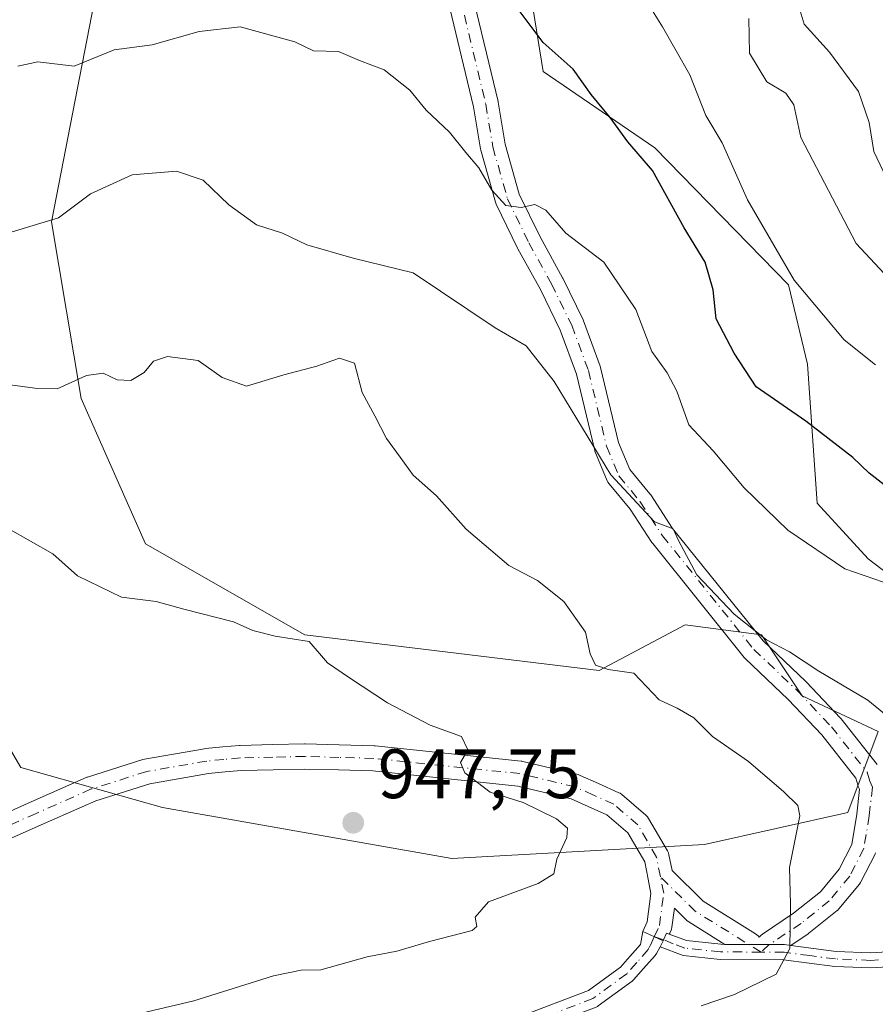
# Model space of a CAD drawing. Units: metres. Extents: x 655361 to 658829, y 4723236 to 4725626.
# Drawn here: x 658359 to 658482, y 4724860 to 4725001 of the extents above; entities that cross this region are included whole.
import ezdxf

# ---------------------------------------------------------------- set-up
doc = ezdxf.new("R2010")
doc.units = ezdxf.units.M
doc.header["$MEASUREMENT"] = 0
doc.linetypes.add('DGN Style 4', pattern=[2.6384748266838614, 1.318413404963828, -0.6592067024819142, 0.001648016756204785, -0.6592067024819142])
for name, color, linetype, lineweight in [('Arbolado forestal CxS', 92, 'Continuous', 0), ('Camino Cxs', 7, 'Continuous', 0), ('Camino eje', 30, 'DGN Style 4', 13), ('Curva de nivel maestra', 30, 'Continuous', 30), ('Curva de nivel normal', 30, 'Continuous', 0), ('Matorral CxS', 135, 'Continuous', 0), ('Pista no pavimentada Cxs', 111, 'Continuous', 0), ('Pista no pavimentada eje', 91, 'DGN Style 4', 0), ('Punto de cota en terreno', 7, 'Continuous', 0), ('Rótulo de punto de cota en terreno', 7, 'Continuous', 0)]:
    doc.layers.add(name, color=color, linetype=linetype, lineweight=lineweight)
doc.styles.add('Style-Arial', font='txt')

# ---------------------------------------------------------------- blocks, each defined once
blk = doc.blocks.new('5PATER')
at = {"layer": 'Punto de cota en terreno', "linetype": 'Continuous', "lineweight": 0}
h = blk.add_hatch(color=51, dxfattribs=at)
edge = h.paths.add_edge_path()
edge.add_ellipse((0, 0), major_axis=(-0.1095731443231308, -0.1110710700762829), ratio=0.9994222409660322, start_angle=0, end_angle=360)
blk = doc.blocks.new('*U10')
at = {"layer": 'Pista no pavimentada Cxs', "color": 111, "linetype": 'Continuous', "lineweight": 0}
for points in [[(658353.1867000004, 4724885.843699999, 952.2590000000055), (658360.9908999996, 4724889.300899999, 953.2535999999964), (658368.8857000006, 4724892.8007, 951.9434000000037), (658368.9994999999, 4724892.846700001, 951.9738999999972), (658369.0751, 4724892.872300001, 951.9915000000037), (658377.0251000002, 4724895.372300001, 951.5060999999987), (658377.2537000002, 4724895.428099999, 951.4551000000066), (658385.8497000001, 4724896.9331, 950.407800000001), (658385.9974999997, 4724896.9529, 950.3669999999984), (658388.4759999998, 4724897.1777, 949.7388000000066), (658390.8545000004, 4724897.397500001, 949.1554999999935), (658390.9775, 4724897.4047, 949.1297999999952), (658395.6232000003, 4724897.514699999, 948.482600000003), (658400.1836999999, 4724897.619700001, 947.8502000000008), (658400.2251000004, 4724897.620100001, 947.8436999999976), (658400.2747, 4724897.6195, 947.8362000000053), (658405.1750999996, 4724897.4845, 947.5427999999956), (658410.1606999999, 4724897.344500001, 949.6793999999937), (658410.2969000004, 4724897.3355, 949.7872000000062), (658431.2368999999, 4724895.1505, 947.8267999999954), (658431.3627000004, 4724895.132900001, 947.8371000000043), (658431.4694999997, 4724895.1107, 947.8448999999965), (658439.3995000003, 4724893.210700001, 946.6625000000058), (658439.5957000004, 4724893.151500001, 946.6343999999954), (658439.7166999998, 4724893.102499999, 946.6147000000057), (658442.3356999997, 4724891.928099999, 946.1993999999978), (658445.2544999998, 4724890.623500001, 945.2747999999993), (658445.4200999998, 4724890.539100001, 945.2097000000067), (658445.6863000002, 4724890.351299999, 945.085699999996), (658449.1353000002, 4724887.378699999, 943.9575999999943), (658449.3391000006, 4724887.1721, 944.0225000000064), (658449.5163000004, 4724886.919700001, 944.076199999996), (658452.2176999999, 4724882.272500001, 943.7887000000047), (658452.3515, 4724881.985900001, 943.7079999999987), (658452.4263000004, 4724881.7171, 943.6405999999989), (658452.8696999997, 4724879.4605, 943.2611000000034), (658457.3293000003, 4724875.0493, 942.829199999993), (658464.8311000002, 4724870.391899999, 941.3534000000074), (658465.0299000005, 4724870.2489, 941.3684999999969), (658465.2059000004, 4724870.078500001, 941.391499999998), (658465.3552999999, 4724869.884299999, 941.4217999999966), (658465.4864999996, 4724870.0623, 941.3935999999958), (658465.6432999996, 4724870.2181, 941.3659999999946), (658465.8221000005, 4724870.348099999, 941.3396000000067), (658470.3059, 4724873.334100001, 940.1407000000036), (658474.1516000006, 4724876.420100001, 939.4213000000019), (658476.8375000004, 4724879.656099999, 938.8181999999942), (658478.6401000004, 4724883.189900001, 938.4940999999964), (658479.3664999995, 4724887.566500001, 939.1600999999937), (658479.7583, 4724891.112500001, 941.1524999999965), (658479.5746999999, 4724891.524499999, 941.4315999999964), (658479.5273000002, 4724891.6415, 941.5080000000017), (658479.4913, 4724891.751300001, 941.577900000004), (658479.2100999998, 4724892.7119, 942.016699999993), (658474.3459000001, 4724898.912900001, 941.4517999999954), (658469.5157000005, 4724904.008099999, 939.1787000000041), (658463.3693000004, 4724909.856100001, 937.6842000000034), (658463.2193, 4724910.017899999, 937.5947000000016), (658450.0970999999, 4724926.342499999, 938.7590999999958), (658449.9929000001, 4724926.486099999, 938.7774000000064), (658446.8694000002, 4724931.269900001, 937.0478000000004), (658443.8649000004, 4724934.890699999, 936.9597999999969), (658443.6913000002, 4724935.140100001, 936.8821000000027), (658443.5871000001, 4724935.351500001, 936.795100000003), (658441.8271000005, 4724939.601500001, 935.7841000000045), (658441.7988, 4724939.674500001, 935.7903999999982), (658441.7395000001, 4724939.871900001, 935.8012000000017), (658439.1640999997, 4724950.6481, 938.0384999999952), (658436.8426999999, 4724956.951900001, 934.585699999996), (658434.0022999998, 4724962.7599, 935.4320000000008), (658430.7735000001, 4724968.6217, 936.2461000000039), (658430.7311000006, 4724968.703700001, 936.2883000000003), (658427.6710999999, 4724975.003699999, 937.6621000000014), (658427.5987000001, 4724975.174500001, 937.6662999999972), (658427.5585000003, 4724975.298900001, 937.6656999999979), (658425.4484999999, 4724982.7391, 933.1226000000024), (658425.4057, 4724982.928300001, 933.0497999999935), (658424.4145000001, 4724988.9735, 931.4216000000015), (658420.7150999998, 4725004.348099999, 930.2054000000062)], [(658424.2100999998, 4725005.211300001, 930.9842000000064), (658427.9301000005, 4724989.751300001, 933.1772000000057), (658427.9546999997, 4724989.632099999, 933.1460999999982), (658428.9398999996, 4724983.622500001, 934.1603000000032), (658430.9785000002, 4724976.433900001, 937.1809000000068), (658433.9490999999, 4724970.3181, 935.3559999999999), (658437.1766999997, 4724964.458699999, 935.7801999999939), (658437.2171, 4724964.380899999, 935.7810000000027), (658440.1171000004, 4724958.4509, 935.6674999999959), (658440.1892999997, 4724958.282099999, 935.6643999999943), (658442.5805000003, 4724951.789100001, 937.9563999999956), (658442.6409, 4724951.588500001, 937.9458000000013), (658445.2078, 4724940.847100001, 936.3711000000039), (658446.8092, 4724936.9803, 935.6254000000046), (658449.7052999996, 4724933.489499999, 936.7244000000064), (658449.8273, 4724933.324300001, 936.813500000004), (658452.9587000003, 4724928.528700001, 938.215400000001), (658465.9379000004, 4724912.3815, 936.9719000000041), (658472.0308999997, 4724906.5843, 939.1340999999958), (658472.0965, 4724906.5185, 939.1656999999979), (658477.0164999999, 4724901.328500001, 940.2859999999928), (658477.0891000006, 4724901.247099999, 940.2914000000019), (658477.1265000004, 4724901.201099999, 940.2940999999993), (658482.2565000001, 4724894.6611, 942.4376000000049)], [(658482.0614999998, 4724882.0045, 937.7446999999958), (658481.9735000003, 4724881.802300001, 937.7743000000047), (658479.9535999997, 4724877.842300001, 938.3436999999976), (658479.9089000003, 4724877.7601, 938.3546999999963), (658479.7351000002, 4724877.510500001, 938.3931000000011), (658476.8021000001, 4724873.9769, 939.0843000000023), (658476.5771000005, 4724873.751300001, 939.1312000000034), (658476.5466999998, 4724873.726299999, 939.1371000000073), (658472.4967, 4724870.476299999, 939.963699999993), (658472.3679000001, 4724870.381899999, 940.0090999999958), (658469.8806999996, 4724868.725500001, 941.0185999999958), (658469.0100999996, 4724868.840100001, 941.2719000000071), (658466.8201000001, 4724868.8497, 941.6980999999943), (658463.8816999998, 4724868.862500001, 941.4707999999956), (658460.4447, 4724868.877599999, 941.6337000000058), (658455.2581000002, 4724872.0977, 942.4628999999987), (658455.0504999999, 4724872.2481, 942.4772999999988), (658454.9417000003, 4724872.347300001, 942.4861999999995), (658453.2094999999, 4724874.060699999, 942.5935000000027), (658452.8551000003, 4724871.342499999, 942.4328999999999), (658452.7987000003, 4724871.0735, 942.4205999999976), (658452.7444000002, 4724870.928300001, 942.4147999999988), (658452.5930000005, 4724870.5811, 942.402700000006), (658452.5477, 4724870.483899999, 942.3996999999945), (658452.5497000003, 4724870.481899999, 942.3996000000043), (658452.4778000005, 4724870.3169, 942.3954999999987), (658452.4713000003, 4724870.319300001, 942.3959999999934), (658452.0601000005, 4724870.470100001, 942.4279999999999), (658451.6606999999, 4724869.5393, 942.4432999999991), (658451.5789000001, 4724869.3728, 942.4504000000015), (658449.1398, 4724870.507200001, 942.6055999999954), (658448.6864, 4724870.718, 942.609899999996), (658449.3211000003, 4724872.082900001, 942.4615999999952), (658449.8520999998, 4724876.1557, 942.9713000000047), (658449.4441000001, 4724878.222300001, 943.3828999999969), (658448.9521000005, 4724880.726700001, 943.9894000000058), (658446.5559, 4724884.849099999, 944.6852999999975), (658443.5449999999, 4724887.444499999, 944.9529999999941), (658440.8646999998, 4724888.642300001, 946.438599999994), (658438.3970999997, 4724889.7489, 947.4710000000051), (658430.7456999999, 4724891.5821, 948.1491999999998), (658409.9913, 4724893.7477, 951.9614000000003), (658405.0751, 4724893.8859, 950.1606999999932), (658400.2210999997, 4724894.0197, 949.8766000000032), (658395.7071000002, 4724893.9157, 950.9376999999951), (658391.1245999997, 4724893.8071, 952.3129999999946), (658388.8043000001, 4724893.592700001, 953.0935000000027), (658386.3970999997, 4724893.374299999, 953.4432999999991), (658377.9922000002, 4724891.9025, 952.8649000000006), (658370.2518999996, 4724889.468499999, 953.6753000000026), (658362.4493000006, 4724886.009500001, 952.2945000000036), (658354.5591000002, 4724882.5145, 950.3843000000053)]]:
    blk.add_polyline3d(points, dxfattribs=at)

msp = doc.modelspace()

# ---------------------------------------------------------------- linework, layer by layer
at = {"layer": 'Arbolado forestal CxS', "color": 92, "linetype": 'Continuous', "lineweight": 0}
for points in [[(658551.9479, 4725191.159299999, 896.3408999999956), (658542.0867, 4725190.2345, 896.311400000006), (658485.9681000002, 4725163.8773, 900.8304000000062), (658458.3517000005, 4725143.080900001, 903.1848999999929), (658427.8088999996, 4725106.9845, 909.1538), (658411.1164999995, 4725078.7459, 913.7676000000066), (658390.5919000005, 4725051.714299999, 917.3803999999947), (658372.7232999997, 4725017.7367, 924.1254999999946), (658363.9354999998, 4724972.474099999, 934.1710000000021), (658368.1640999997, 4724947.1283, 939.7369999999937), (658377.4017000003, 4724926.313300001, 943.3120000000055), (658400.2084999997, 4724913.2369, 944.4670000000042), (658442.4083000004, 4724908.1415, 939.781799999997), (658454.7774999999, 4724914.691299999, 936.3101000000024), (658465.6902999999, 4724913.236099999, 934.3954999999987), (658471.5110999999, 4724904.5011, 935.514599999995), (658482.4250999996, 4724899.405900001, 935.3338999999978)], [(658551.9479, 4725191.159299999, 896.3408999999956), (658542.0867, 4725190.2345, 896.311400000006), (658485.9681000002, 4725163.8773, 900.8304000000062), (658458.3517000005, 4725143.080900001, 903.1848999999929), (658427.8088999996, 4725106.9845, 909.1538), (658411.1164999995, 4725078.7459, 913.7676000000066), (658390.5919000005, 4725051.714299999, 917.3803999999947), (658372.7232999997, 4725017.7367, 924.1254999999946), (658363.9354999998, 4724972.474099999, 934.1710000000021), (658368.1640999997, 4724947.1283, 939.7369999999937), (658377.4017000003, 4724926.313300001, 943.3120000000055), (658400.2084999997, 4724913.2369, 944.4670000000042), (658442.4083000004, 4724908.1415, 939.781799999997), (658454.7774999999, 4724914.691299999, 936.3101000000024), (658465.6902999999, 4724913.236099999, 934.3954999999987), (658471.5110999999, 4724904.5011, 935.514599999995), (658482.4250999996, 4724899.405900001, 935.3338999999978)], [(658482.4250999996, 4724899.405900001, 935.3338999999978), (658471.5110999999, 4724904.5011, 935.514599999995), (658465.6902999999, 4724913.236099999, 934.3954999999987), (658454.7774999999, 4724914.691299999, 936.3101000000024), (658442.4083000004, 4724908.1415, 939.781799999997), (658400.2084999997, 4724913.2369, 944.4670000000042), (658377.4017000003, 4724926.313300001, 943.3120000000055), (658368.1640999997, 4724947.1283, 939.7369999999937), (658363.9354999998, 4724972.474099999, 934.1710000000021), (658372.7232999997, 4725017.7367, 924.1254999999946), (658390.5919000005, 4725051.714299999, 917.3803999999947), (658411.1164999995, 4725078.7459, 913.7676000000066), (658427.8088999996, 4725106.9845, 909.1538), (658458.3517000005, 4725143.080900001, 903.1848999999929), (658485.9681000002, 4725163.8773, 900.8304000000062)], [(658529.7207000004, 4725082.101299999, 876.5215000000027), (658518.0784999998, 4725077.7345, 880.689400000003), (658506.6202999996, 4725067.002699999, 883.1540999999999), (658494.0203, 4725060.437700001, 887.7727000000014), (658472.3602999998, 4725063.8873, 897.6383999999963), (658462.7373000003, 4725069.4441, 903.2344000000012), (658454.5003000004, 4725068.035300001, 906.4419999999956), (658441.9313000003, 4725059.5647, 910.4670999999945), (658433.3088999996, 4725042.8989, 916.1977000000044), (658430.5395000001, 4725018.069900001, 921.3555000000052), (658434.4068999998, 4724994.030099999, 925.3671999999933), (658450.4127000002, 4724983.1121, 923.5674), (658469.5613000002, 4724963.442700001, 919.8003999999928), (658472.2890999997, 4724952.049900001, 922.0834999999934), (658473.6947, 4724932.160900001, 927.5424000000058), (658480.9694999997, 4724924.153700001, 927.9749000000012), (658490.6605000002, 4724916.774700001, 928.8779999999971), (658510.0729, 4724892.854699999, 932.6055000000052), (658509.6029000003, 4724885.320699999, 933.8350999999967)], [(658529.7207000004, 4725082.101299999, 876.5215000000027), (658518.0784999998, 4725077.7345, 880.689400000003), (658506.6202999996, 4725067.002699999, 883.1540999999999), (658494.0203, 4725060.437700001, 887.7727000000014), (658472.3602999998, 4725063.8873, 897.6383999999963), (658462.7373000003, 4725069.4441, 903.2344000000012), (658454.5003000004, 4725068.035300001, 906.4419999999956), (658441.9313000003, 4725059.5647, 910.4670999999945), (658433.3088999996, 4725042.8989, 916.1977000000044), (658430.5395000001, 4725018.069900001, 921.3555000000052), (658434.4068999998, 4724994.030099999, 925.3671999999933), (658450.4127000002, 4724983.1121, 923.5674), (658469.5613000002, 4724963.442700001, 919.8003999999928), (658472.2890999997, 4724952.049900001, 922.0834999999934), (658473.6947, 4724932.160900001, 927.5424000000058), (658480.9694999997, 4724924.153700001, 927.9749000000012), (658490.6605000002, 4724916.774700001, 928.8779999999971), (658510.0729, 4724892.854699999, 932.6055000000052), (658509.6029000003, 4724885.320699999, 933.8350999999967)], [(658490.6605000002, 4724916.774700001, 928.8779999999971), (658480.9694999997, 4724924.153700001, 927.9749000000012), (658473.6947, 4724932.160900001, 927.5424000000058), (658472.2890999997, 4724952.049900001, 922.0834999999934), (658469.5613000002, 4724963.442700001, 919.8003999999928), (658450.4127000002, 4724983.1121, 923.5674), (658434.4068999998, 4724994.030099999, 925.3671999999933), (658430.5395000001, 4725018.069900001, 921.3555000000052), (658433.3088999996, 4725042.8989, 916.1977000000044), (658441.9313000003, 4725059.5647, 910.4670999999945), (658454.5003000004, 4725068.035300001, 906.4419999999956), (658462.7373000003, 4725069.4441, 903.2344000000012), (658472.3602999998, 4725063.8873, 897.6383999999963), (658494.0203, 4725060.437700001, 887.7727000000014)], [(658494.0203, 4725060.437700001, 887.7727000000014), (658472.3602999998, 4725063.8873, 897.6383999999963), (658462.7373000003, 4725069.4441, 903.2344000000012), (658454.5003000004, 4725068.035300001, 906.4419999999956), (658441.9313000003, 4725059.5647, 910.4670999999945), (658433.3088999996, 4725042.8989, 916.1977000000044), (658430.5395000001, 4725018.069900001, 921.3555000000052), (658434.4068999998, 4724994.030099999, 925.3671999999933), (658450.4127000002, 4724983.1121, 923.5674), (658469.5613000002, 4724963.442700001, 919.8003999999928), (658472.2890999997, 4724952.049900001, 922.0834999999934), (658473.6947, 4724932.160900001, 927.5424000000058), (658480.9694999997, 4724924.153700001, 927.9749000000012), (658490.6605000002, 4724916.774700001, 928.8779999999971)], [(658372.7232999997, 4725017.7367, 924.1254999999946), (658363.9354999998, 4724972.474099999, 934.1710000000021), (658368.1640999997, 4724947.1283, 939.7369999999937), (658377.4017000003, 4724926.313300001, 943.3120000000055), (658400.2084999997, 4724913.2369, 944.4670000000042), (658442.4083000004, 4724908.1415, 939.781799999997), (658454.7774999999, 4724914.691299999, 936.3101000000024), (658465.6902999999, 4724913.236099999, 934.3954999999987), (658471.5110999999, 4724904.5011, 935.514599999995), (658482.4250999996, 4724899.405900001, 935.3338999999978), (658478.0588999996, 4724887.7601, 937.9710000000051), (658457.5346999997, 4724883.1765, 942.3086000000039), (658421.3079000004, 4724881.209899999, 946.1603000000032), (658379.8359000003, 4724888.4893, 948.8349000000018), (658359.5011, 4724894.241699999, 949.3583000000071), (658347.7335000001, 4724914.378699999, 946.7274999999937)], [(658096.8227000004, 4724988.0185, 939.1538), (658150.0711000003, 4724956.181100001, 944.3530000000028), (658178.9489000002, 4724938.8727, 946.2091999999976), (658204.6495000003, 4724921.511499999, 946.9471999999952), (658242.3240999999, 4724908.144099999, 949.7595000000002), (658248.8724999997, 4724919.789899999, 945.024900000004), (658243.7796999998, 4724927.0679, 942.4158000000025), (658247.4177000001, 4724932.163899999, 939.897100000002), (658256.1486999998, 4724932.890699999, 939.6156000000047), (658292.5279000001, 4724942.3533, 934.6521999999969), (658308.5349000003, 4724941.6251, 937.1171000000032), (658331.4149000002, 4724940.7927, 940.5898000000016), (658339.2037000004, 4724930.7567, 943.3711000000039), (658347.7335000001, 4724914.378699999, 946.7274999999937), (658359.5011, 4724894.241699999, 949.3583000000071), (658379.8359000003, 4724888.4893, 948.8349000000018), (658421.3079000004, 4724881.209899999, 946.1603000000032), (658457.5346999997, 4724883.1765, 942.3086000000039), (658478.0588999996, 4724887.7601, 937.9710000000051), (658482.4250999996, 4724899.405900001, 935.3338999999978)]]:
    msp.add_polyline3d(points, dxfattribs=at)
at = {"layer": 'Camino Cxs', "color": 7, "linetype": 'Continuous', "lineweight": 0, "extrusion": (-0.4215709807063522, -0.9067915474515951, 0.00264531597851079), "elevation": -4562053.194853376, "flags": 128}
msp.add_lwpolyline([(-1394797.559233485, 13010.7276338039), (-1394797.059225285, 13010.72333378886), (-1394794.369230489, 13010.56813324584)], dxfattribs=at)
at = {"layer": 'Camino Cxs', "color": 7, "linetype": 'Continuous', "lineweight": 0, "extrusion": (0.02481400091568173, 0.05050181577409439, 0.9984156609158713), "elevation": 255894.2579425596, "flags": 128}
msp.add_lwpolyline([(1492657.437138698, -4523763.15170543), (1492657.437138698, -4523764.125603663)], dxfattribs=at)
msp.add_lwpolyline([(1492657.437138698, -4523763.15170543), (1492657.437138698, -4523764.125603663)], dxfattribs=at)
at = {"layer": 'Camino Cxs', "color": 7, "linetype": 'Continuous', "lineweight": 0}
for points in [[(658431.1015, 4724858.534700001, 941.4939000000013), (658440.9051000001, 4724862.248500001, 942.0543000000034), (658445.4999000002, 4724865.606899999, 943.6016999999993), (658446.8362999996, 4724867.1161, 943.2958999999975), (658448.3673, 4724868.8509, 942.8559999999999), (658448.6864, 4724870.718, 942.609899999996), (658449.1398, 4724870.507200001, 942.6055999999954), (658451.5789000001, 4724869.3728, 942.4504000000015), (658451.1501000002, 4724868.5001, 942.5051999999997), (658450.6420999998, 4724867.5781, 942.6057000000001), (658450.5519000003, 4724867.4167, 942.6684999999999), (658450.4398999996, 4724867.269900001, 942.7676000000066), (658448.7840999998, 4724865.394099999, 944.2575999999973), (658447.3535000002, 4724863.7783, 945.6515999999974), (658447.2156999996, 4724863.644300001, 945.6410999999936), (658447.1474000001, 4724863.590700001, 945.6257000000041), (658442.2972999997, 4724860.045499999, 941.9902000000002)], [(658431.1015, 4724858.534700001, 941.4939000000013), (658440.9051000001, 4724862.248500001, 942.0543000000034), (658445.4999000002, 4724865.606899999, 943.6016999999993), (658446.8362999996, 4724867.1161, 943.2958999999975), (658448.3673, 4724868.8509, 942.8559999999999), (658448.6864, 4724870.718, 942.609899999996)], [(658494.5100999996, 4724866.2601, 937.1013999999997), (658481.3601000002, 4724865.5001, 939.2226999999986), (658476.1901000004, 4724865.710100001, 939.891699999993), (658468.8601000002, 4724866.670100001, 941.9291999999988), (658459.7500999998, 4724866.710100001, 941.6540999999999), (658454.4501, 4724867.280099999, 942.1581000000006), (658451.1501000002, 4724868.5001, 942.5051999999997), (658451.5789000001, 4724869.3728, 942.4504000000015), (658451.6606999999, 4724869.5393, 942.4432999999991), (658452.0601000005, 4724870.470100001, 942.4279999999999), (658452.4713000003, 4724870.319300001, 942.3959999999934), (658452.4778000005, 4724870.3169, 942.3954999999987), (658454.9501, 4724869.4101, 942.2246000000014), (658459.8701, 4724868.880100001, 941.7087000000029), (658460.4447, 4724868.877599999, 941.6337000000058), (658463.8816999998, 4724868.862500001, 941.4707999999956), (658466.8201000001, 4724868.8497, 941.6980999999943), (658469.0100999996, 4724868.840100001, 941.2719000000071), (658469.8806999996, 4724868.725500001, 941.0185999999958), (658476.3800999997, 4724867.870100001, 939.5855000000012), (658481.3400999998, 4724867.670100001, 938.8368000000047), (658494.4101, 4724868.420100001, 936.9502000000066)], [(658451.5789000001, 4724869.3728, 942.4504000000015), (658451.6606999999, 4724869.5393, 942.4432999999991), (658452.0601000005, 4724870.470100001, 942.4279999999999), (658452.4713000003, 4724870.319300001, 942.3959999999934), (658452.4778000005, 4724870.3169, 942.3954999999987)], [(658452.4778000005, 4724870.3169, 942.3954999999987), (658454.9501, 4724869.4101, 942.2246000000014), (658459.8701, 4724868.880100001, 941.7087000000029), (658460.4447, 4724868.877699999, 941.6337000000058)], [(658451.1501000002, 4724868.5001, 942.5051999999997), (658450.6420999998, 4724867.5781, 942.6057000000001), (658450.5519000003, 4724867.4167, 942.6684999999999), (658450.4398999996, 4724867.269900001, 942.7676000000066), (658448.7840999998, 4724865.394099999, 944.2575999999973), (658447.3535000002, 4724863.7783, 945.6515999999974), (658447.2156999996, 4724863.644300001, 945.6410999999936), (658447.1474000001, 4724863.590700001, 945.6257000000041), (658442.2972999997, 4724860.045499999, 941.9902000000002), (658442.1801000005, 4724859.9693, 941.9805000000052), (658441.9907000001, 4724859.8795, 941.967300000004), (658431.9776999997, 4724856.0865, 941.0099000000046), (658431.9108999996, 4724856.0637, 941.0074000000022), (658409.3284999998, 4724849.043500001, 939.7354999999952), (658404.6843999998, 4724847.201500001, 939.5494999999937), (658384.5724999999, 4724837.235500001, 938.4510000000009), (658364.4496999999, 4724827.261499999, 937.7845999999992), (658353.0273000002, 4724821.7895, 937.5298999999941), (658351.9199000001, 4724821.149300001, 937.5812000000006), (658350.7185000004, 4724820.4573, 937.7421000000032), (658346.8863000004, 4724817.0001, 937.9314000000013), (658342.8343000002, 4724813.340500001, 937.5892000000023), (658342.2001, 4724811.9101, 937.578999999998)], [(658494.5100999996, 4724866.2601, 937.1013999999997), (658481.3601000002, 4724865.5001, 939.2226999999986), (658476.1901000004, 4724865.710100001, 939.891699999993), (658468.8601000002, 4724866.670100001, 941.9291999999988), (658459.7500999998, 4724866.710100001, 941.6540999999999), (658454.4501, 4724867.280099999, 942.1581000000006), (658451.1501000002, 4724868.5001, 942.5051999999997)], [(658460.4447, 4724868.877699999, 941.6337000000058), (658463.8816999998, 4724868.862600001, 941.4707999999956), (658466.8201000001, 4724868.8497, 941.6980999999943), (658469.0100999996, 4724868.840100001, 941.2719000000071), (658469.8806999996, 4724868.725600001, 941.0185999999958)], [(658469.8806999996, 4724868.725600001, 941.0185999999958), (658476.3800999997, 4724867.870100001, 939.5855000000012), (658481.3400999998, 4724867.670100001, 938.8368000000047), (658494.4101, 4724868.420100001, 936.9502000000066)]]:
    msp.add_polyline3d(points, dxfattribs=at)
at = {"layer": 'Camino eje', "color": 30, "linetype": 'DGN Style 4', "lineweight": 13}
for points in [[(658450.3185000002, 4724869.958900001, 942.5584999999993), (658449.7301000003, 4724868.6951, 942.6929999999993), (658449.4650999998, 4724868.130100001, 942.7728000000062), (658447.8101000005, 4724866.255100001, 943.9642000000023), (658446.3800999997, 4724864.640100001, 944.5049), (658441.5301000001, 4724861.095100001, 942.023199999996), (658431.5251000002, 4724857.3051, 941.0684999999941)], [(658465.6419000003, 4724867.7697, 941.7976999999955), (658459.8101000005, 4724867.795100001, 941.624100000001), (658454.7001, 4724868.345100001, 942.1478000000062), (658453.0500999996, 4724868.9551, 942.3003999999928), (658451.6606999999, 4724869.5393, 942.4432999999991), (658450.3185000002, 4724869.958900001, 942.5584999999993)], [(658497.4062999999, 4724867.445499999, 936.6830999999949), (658494.4600999998, 4724867.340100001, 937.0230000000012), (658487.9250999996, 4724866.965100001, 937.9532999999938), (658481.3501000004, 4724866.585100001, 939.0155999999989), (658476.2851, 4724866.790100001, 939.7259999999952), (658472.6201, 4724867.270099999, 940.3494000000064), (658468.9351000005, 4724867.755100001, 941.5620999999956), (658465.6419000003, 4724867.7697, 941.7976999999955)]]:
    msp.add_polyline3d(points, dxfattribs=at)
at = {"layer": 'Curva de nivel maestra', "color": 30, "linetype": 'Continuous', "lineweight": 30, "elevation": 925, "flags": 128}
msp.add_lwpolyline([(658488.8799999999, 4724930.4001), (658481.1200000001, 4724936.460100001), (658478.7800000003, 4724938.700099999), (658472.0499999998, 4724943.920100001), (658464.9199999999, 4724948.800100001), (658461.7699999996, 4724953.670100001), (658459.2199999997, 4724958.5601), (658458.7599999999, 4724962.7501), (658457.6100000005, 4724966.700099999), (658454.6200000001, 4724971.630100001), (658450.0899999999, 4724979.860099999), (658446.5300000003, 4724983.970100001), (658444.0199999996, 4724987.460100001), (658441.2599999999, 4724990.7401), (658438.7000000002, 4724994.380100001), (658434.3799999999, 4724998.190099999), (658428.6500000004, 4725005.9101)], dxfattribs=at)
at = {"layer": 'Curva de nivel normal', "color": 30, "linetype": 'Continuous', "lineweight": 0, "flags": 128}
for points, elevation in [([(658482.0599999997, 4724951.960100001), (658477.5599999997, 4724955.5701), (658470.3799999999, 4724964.120100001), (658463.6799999997, 4724975.630100001), (658460.0599999997, 4724983.800100001), (658457.7400000002, 4724987.7301), (658455.4299999997, 4724993.5801), (658451.4900000002, 4725000.4301), (658447.2199999997, 4725007.380100001)], 920), ([(658484.0700000003, 4724977.840100001), (658481.79, 4724982.5701), (658481.1200000001, 4724986.7301), (658479.6100000005, 4724991.1801), (658475.4699999997, 4724996.8101), (658471.8099999997, 4725000.840100001), (658470.6699999999, 4725004.710100001)], 910), ([(658483.1699999999, 4724920.8201), (658477.6500000004, 4724922.7301), (658469.4900000002, 4724928.270099999), (658463.2199999997, 4724934.3301), (658458.7699999996, 4724939.630100001), (658455.2800000003, 4724943.350099999), (658453.54, 4724948.200099999), (658452.1699999999, 4724950.850099999), (658449.9600000001, 4724953.880100001), (658447.6799999997, 4724959.9101), (658443.0899999999, 4724966.720100001), (658437.6699999999, 4724970.870100001), (658434.7999999998, 4724974.1501), (658433.1900000004, 4724974.960100001), (658431.2599999999, 4724974.520099999), (658429.0499999998, 4724974.8101), (658427.0599999997, 4724977.0101), (658425.1900000004, 4724980.2401), (658423.29, 4724982.440099999), (658420.9500000002, 4724985.3301), (658417.6200000001, 4724988.4801), (658415.29, 4724991.380100001), (658411.5899999999, 4724994.270099999), (658408.0800000001, 4724995.610099999), (658405.04, 4724996.920100001), (658401.4500000002, 4724997.0001), (658398.7999999998, 4724998.290100001), (658390.9800000006, 4725000.460100001), (658385.0700000003, 4724999.7501), (658378.3399999999, 4724997.860099999), (658372.9199999999, 4724997.130100001), (658367.1500000004, 4724994.780099999), (658361.9500000002, 4724995.440099999), (658359.1100000005, 4724994.800100001)], 930), ([(658484.5999999996, 4724963.640100001), (658479.2699999996, 4724969.370100001), (658471.3399999999, 4724984.5601), (658470.3499999996, 4724989.2401), (658469.1699999999, 4724990.940099999), (658466.4600000001, 4724992.540100001), (658463.9900000002, 4724996.6801), (658463.9000000004, 4725001.6501)], 915), ([(658484.6100000005, 4724900.880100001), (658480.9600000001, 4724903.870100001), (658473.9199999999, 4724908.030099999), (658469.6900000004, 4724910.8101), (658466.4299999997, 4724912.540100001), (658461.7999999998, 4724916.2401), (658456.4400000004, 4724921.850099999), (658453.8200000003, 4724926.780099999), (658453.0499999998, 4724928.460100001), (658450.3600000005, 4724929.4801), (658444.0800000001, 4724936.200099999), (658435.9699999997, 4724949.5701), (658431.9400000004, 4724954.6801), (658427.5199999996, 4724957.280099999), (658415.7400000002, 4724965.1801), (658407.1500000004, 4724967.270099999), (658400.5199999996, 4724969.170100001), (658397.0300000003, 4724970.860099999), (658393.3099999997, 4724972.0601), (658389.3499999996, 4724974.940099999), (658385.6699999999, 4724978.440099999), (658381.8200000003, 4724979.7401), (658375.4900000002, 4724979.2401), (658369.5, 4724976.5101), (658364.9100000003, 4724973.040100001), (658352.54, 4724969.3101)], 935), ([(658357.9800000006, 4724949.090100001), (658361.5099999999, 4724948.620100001), (658364.7400000002, 4724948.5101), (658368.9400000004, 4724950.4301), (658371.3399999999, 4724950.780099999), (658373.3099999997, 4724949.8201), (658375.3099999997, 4724949.720100001), (658377.1799999997, 4724950.870100001), (658378.5599999997, 4724952.5001), (658380.54, 4724953.1601), (658384.9199999999, 4724952.610099999), (658388.4000000004, 4724950.1501), (658391.8499999996, 4724948.9301), (658397.2000000002, 4724950.550100001), (658401.9500000002, 4724951.790100001), (658405.1900000004, 4724952.920100001), (658407.3499999996, 4724952.190099999), (658408.4400000004, 4724948.020099999), (658410.29, 4724944.640100001), (658411.9500000002, 4724941.4101), (658413.9199999999, 4724938.7501), (658415.7800000003, 4724936.170100001), (658419.0899999999, 4724933.200099999), (658423.3399999999, 4724928.420100001), (658429.4699999997, 4724923.200099999), (658433.5899999999, 4724921.040100001), (658437.3600000005, 4724918.0601), (658440.4900000002, 4724913.640100001), (658441.1600000003, 4724910.550100001), (658441.8799999999, 4724908.920100001), (658443.7400000002, 4724908.300100001), (658447.4000000004, 4724907.7601), (658451.04, 4724903.960100001), (658453.6100000005, 4724902.7601), (658456.0199999996, 4724901.360099999), (658458.6699999999, 4724898.670100001), (658463.8499999996, 4724895.0801), (658468.9000000004, 4724890.770099999), (658470.9199999999, 4724888.8101), (658471.1900000004, 4724887.3201), (658469.7199999997, 4724879.880100001), (658469.8399999999, 4724874.6601), (658469.7800000003, 4724868.300100001), (658467.7999999998, 4724864.620100001), (658461.8399999999, 4724861.700099999), (658457.0599999997, 4724860.050100001)], 940), ([(658357.7199999997, 4724928.5101), (658364.0899999999, 4724924.870100001), (658367.6200000001, 4724921.7301), (658373.9600000001, 4724918.6601), (658378.9000000004, 4724918.030099999), (658382.9000000004, 4724916.940099999), (658390, 4724915.120100001), (658392.79, 4724913.9001), (658395.9600000001, 4724913.0701), (658400.8499999996, 4724912.300100001), (658403.4800000006, 4724909.2601), (658406.6500000004, 4724907.100099999), (658412.0700000003, 4724903.520099999), (658418.2100000001, 4724900.3201), (658422.6799999997, 4724898.6801), (658423.6200000001, 4724896.770099999), (658422.5700000003, 4724894.960100001), (658423.1600000003, 4724893.460100001), (658426.7999999998, 4724890.720100001), (658431.5099999999, 4724889.200099999), (658436.29, 4724886.880100001), (658437.9000000004, 4724885.530099999), (658437.8099999997, 4724884.210100001), (658436.3799999999, 4724881.090100001), (658435.9199999999, 4724878.970100001), (658433.7000000002, 4724877.600099999), (658426.5499999998, 4724874.970100001), (658424.6600000003, 4724872.7601), (658424.9000000004, 4724871.450099999), (658424.2400000002, 4724870.850099999), (658418.0899999999, 4724869.270099999), (658413.4400000004, 4724867.9001), (658409.1600000003, 4724867.0701), (658402.5300000003, 4724865.2401), (658399.6900000004, 4724865.170100001), (658395.7400000002, 4724864.370100001), (658384.3099999997, 4724860.800100001), (658369.3099999997, 4724857.2401)], 945)]:
    msp.add_lwpolyline(points, dxfattribs=dict(at, elevation=elevation))
at = {"layer": 'Matorral CxS', "color": 135, "linetype": 'Continuous', "lineweight": 0}
for points in [[(658096.8227000004, 4724988.0185, 939.1538), (658150.0711000003, 4724956.181100001, 944.3530000000028), (658178.9489000002, 4724938.8727, 946.2091999999976), (658204.6495000003, 4724921.511499999, 946.9471999999952), (658242.3240999999, 4724908.144099999, 949.7595000000002), (658248.8724999997, 4724919.789899999, 945.024900000004), (658243.7796999998, 4724927.0679, 942.4158000000025), (658247.4177000001, 4724932.163899999, 939.897100000002), (658256.1486999998, 4724932.890699999, 939.6156000000047), (658292.5279000001, 4724942.3533, 934.6521999999969), (658308.5349000003, 4724941.6251, 937.1171000000032), (658331.4149000002, 4724940.7927, 940.5898000000016), (658339.2037000004, 4724930.7567, 943.3711000000039), (658347.7335000001, 4724914.378699999, 946.7274999999937), (658359.5011, 4724894.241699999, 949.3583000000071), (658379.8359000003, 4724888.4893, 948.8349000000018), (658421.3079000004, 4724881.209899999, 946.1603000000032), (658457.5346999997, 4724883.1765, 942.3086000000039), (658478.0588999996, 4724887.7601, 937.9710000000051), (658482.4250999996, 4724899.405900001, 935.3338999999978)], [(658204.6495000003, 4724921.511499999, 946.9471999999952), (658242.3240999999, 4724908.144099999, 949.7595000000002), (658248.8724999997, 4724919.789899999, 945.024900000004), (658243.7796999998, 4724927.0679, 942.4158000000025), (658247.4177000001, 4724932.163899999, 939.897100000002), (658256.1486999998, 4724932.890699999, 939.6156000000047), (658292.5279000001, 4724942.3533, 934.6521999999969), (658308.5349000003, 4724941.6251, 937.1171000000032), (658331.4149000002, 4724940.7927, 940.5898000000016), (658339.2037000004, 4724930.7567, 943.3711000000039), (658347.7335000001, 4724914.378699999, 946.7274999999937), (658359.5011, 4724894.241699999, 949.3583000000071), (658379.8359000003, 4724888.4893, 948.8349000000018), (658421.3079000004, 4724881.209899999, 946.1603000000032), (658457.5346999997, 4724883.1765, 942.3086000000039), (658478.0588999996, 4724887.7601, 937.9710000000051), (658482.4250999996, 4724899.405900001, 935.3338999999978)]]:
    msp.add_polyline3d(points, dxfattribs=at)
at = {"layer": 'Pista no pavimentada Cxs', "color": 111, "linetype": 'Continuous', "lineweight": 0, "extrusion": (-0.4215709807063522, -0.9067915474515951, 0.00264531597851079), "elevation": -4562053.194853376, "flags": 128}
msp.add_lwpolyline([(-1394797.559233485, 13010.7276338039), (-1394797.059225285, 13010.72333378886), (-1394794.369230489, 13010.56813324584)], dxfattribs=at)
at = {"layer": 'Pista no pavimentada Cxs', "color": 111, "linetype": 'Continuous', "lineweight": 0}
for points in [[(658424.2100999998, 4725005.211300001, 930.9842000000064), (658427.9301000005, 4724989.751300001, 933.1772000000057), (658427.9546999997, 4724989.632099999, 933.1460999999982), (658428.9398999996, 4724983.622500001, 934.1603000000032), (658430.9785000002, 4724976.433900001, 937.1809000000068), (658433.9490999999, 4724970.3181, 935.3559999999999), (658437.1766999997, 4724964.458699999, 935.7801999999939), (658437.2171, 4724964.380899999, 935.7810000000027), (658440.1171000004, 4724958.4509, 935.6674999999959), (658440.1892999997, 4724958.282099999, 935.6643999999943), (658442.5805000003, 4724951.789100001, 937.9563999999956), (658442.6409, 4724951.588500001, 937.9458000000013), (658445.2078, 4724940.847100001, 936.3711000000039), (658446.8092, 4724936.9803, 935.6254000000046), (658449.7052999996, 4724933.489499999, 936.7244000000064), (658449.8273, 4724933.324300001, 936.813500000004), (658452.9587000003, 4724928.528700001, 938.215400000001), (658465.9379000004, 4724912.3815, 936.9719000000041), (658472.0308999997, 4724906.5843, 939.1340999999958), (658472.0965, 4724906.5185, 939.1656999999979), (658477.0164999999, 4724901.328500001, 940.2859999999928), (658477.0891000006, 4724901.247099999, 940.2914000000019), (658477.1265000004, 4724901.201099999, 940.2940999999993), (658482.2565000001, 4724894.6611, 942.4376000000049)], [(658353.1867000004, 4724885.843699999, 952.2590000000055), (658360.9908999996, 4724889.300899999, 953.2535999999964), (658368.8857000006, 4724892.8007, 951.9434000000037), (658368.9994999999, 4724892.846700001, 951.9738999999972), (658369.0751, 4724892.872300001, 951.9915000000037), (658377.0251000002, 4724895.372300001, 951.5060999999987), (658377.2537000002, 4724895.428099999, 951.4551000000066), (658385.8497000001, 4724896.9331, 950.407800000001), (658385.9974999997, 4724896.9529, 950.3669999999984), (658388.4759999998, 4724897.1777, 949.7388000000066), (658390.8545000004, 4724897.397500001, 949.1554999999935), (658390.9775, 4724897.4047, 949.1297999999952), (658395.6232000003, 4724897.514699999, 948.482600000003), (658400.1836999999, 4724897.619700001, 947.8502000000008), (658400.2251000004, 4724897.620100001, 947.8436999999976), (658400.2747, 4724897.6195, 947.8362000000053), (658405.1750999996, 4724897.4845, 947.5427999999956), (658410.1606999999, 4724897.344500001, 949.6793999999937), (658410.2969000004, 4724897.3355, 949.7872000000062), (658431.2368999999, 4724895.1505, 947.8267999999954), (658431.3627000004, 4724895.132900001, 947.8371000000043), (658431.4694999997, 4724895.1107, 947.8448999999965), (658439.3995000003, 4724893.210700001, 946.6625000000058), (658439.5957000004, 4724893.151500001, 946.6343999999954), (658439.7166999998, 4724893.102499999, 946.6147000000057), (658442.3356999997, 4724891.928099999, 946.1993999999978), (658445.2544999998, 4724890.623500001, 945.2747999999993), (658445.4200999998, 4724890.539100001, 945.2097000000067), (658445.6863000002, 4724890.351299999, 945.085699999996), (658449.1353000002, 4724887.378699999, 943.9575999999943), (658449.3391000006, 4724887.1721, 944.0225000000064), (658449.5163000004, 4724886.919700001, 944.076199999996), (658452.2176999999, 4724882.272500001, 943.7887000000047), (658452.3515, 4724881.985900001, 943.7079999999987), (658452.4263000004, 4724881.7171, 943.6405999999989), (658452.8696999997, 4724879.4605, 943.2611000000034), (658457.3293000003, 4724875.0493, 942.829199999993), (658464.8311000002, 4724870.391899999, 941.3534000000074), (658465.0299000005, 4724870.2489, 941.3684999999969), (658465.2059000004, 4724870.078500001, 941.391499999998), (658465.3552999999, 4724869.884299999, 941.4217999999966), (658465.4864999996, 4724870.0623, 941.3935999999958), (658465.6432999996, 4724870.2181, 941.3659999999946), (658465.8221000005, 4724870.348099999, 941.3396000000067), (658470.3059, 4724873.334100001, 940.1407000000036), (658474.1516000006, 4724876.420100001, 939.4213000000019), (658476.8375000004, 4724879.656099999, 938.8181999999942), (658478.6401000004, 4724883.189900001, 938.4940999999964), (658479.3664999995, 4724887.566500001, 939.1600999999937), (658479.7583, 4724891.112500001, 941.1524999999965), (658479.5746999999, 4724891.524499999, 941.4315999999964), (658479.5273000002, 4724891.6415, 941.5080000000017), (658479.4913, 4724891.751300001, 941.577900000004), (658479.2100999998, 4724892.7119, 942.016699999993), (658474.3459000001, 4724898.912900001, 941.4517999999954), (658469.5157000005, 4724904.008099999, 939.1787000000041), (658463.3693000004, 4724909.856100001, 937.6842000000034), (658463.2193, 4724910.017899999, 937.5947000000016), (658450.0970999999, 4724926.342499999, 938.7590999999958), (658449.9929000001, 4724926.486099999, 938.7774000000064), (658446.8694000002, 4724931.269900001, 937.0478000000004), (658443.8649000004, 4724934.890699999, 936.9597999999969), (658443.6913000002, 4724935.140100001, 936.8821000000027), (658443.5871000001, 4724935.351500001, 936.795100000003), (658441.8271000005, 4724939.601500001, 935.7841000000045), (658441.7988, 4724939.674500001, 935.7903999999982), (658441.7395000001, 4724939.871900001, 935.8012000000017), (658439.1640999997, 4724950.6481, 938.0384999999952), (658436.8426999999, 4724956.951900001, 934.585699999996), (658434.0022999998, 4724962.7599, 935.4320000000008), (658430.7735000001, 4724968.6217, 936.2461000000039), (658430.7311000006, 4724968.703700001, 936.2883000000003), (658427.6710999999, 4724975.003699999, 937.6621000000014), (658427.5987000001, 4724975.174500001, 937.6662999999972), (658427.5585000003, 4724975.298900001, 937.6656999999979), (658425.4484999999, 4724982.7391, 933.1226000000024), (658425.4057, 4724982.928300001, 933.0497999999935), (658424.4145000001, 4724988.9735, 931.4216000000015), (658420.7150999998, 4725004.348099999, 930.2054000000062)], [(658448.6864, 4724870.718, 942.609899999996), (658449.3211000003, 4724872.082900001, 942.4615999999952), (658449.8520999998, 4724876.1557, 942.9713000000047), (658449.4441000001, 4724878.222300001, 943.3828999999969), (658448.9521000005, 4724880.726700001, 943.9894000000058), (658446.5559, 4724884.849099999, 944.6852999999975), (658443.5449999999, 4724887.444499999, 944.9529999999941), (658440.8646999998, 4724888.642300001, 946.438599999994), (658438.3970999997, 4724889.7489, 947.4710000000051), (658430.7456999999, 4724891.5821, 948.1491999999998), (658409.9913, 4724893.7477, 951.9614000000003), (658405.0751, 4724893.8859, 950.1606999999932), (658400.2210999997, 4724894.0197, 949.8766000000032), (658395.7071000002, 4724893.9157, 950.9376999999951), (658391.1245999997, 4724893.8071, 952.3129999999946), (658388.8043000001, 4724893.592700001, 953.0935000000027), (658386.3970999997, 4724893.374299999, 953.4432999999991), (658377.9922000002, 4724891.9025, 952.8649000000006), (658370.2518999996, 4724889.468499999, 953.6753000000026), (658362.4493000006, 4724886.009500001, 952.2945000000036), (658354.5591000002, 4724882.5145, 950.3843000000053)], [(658482.0614999998, 4724882.0045, 937.7446999999958), (658481.9735000003, 4724881.802300001, 937.7743000000047), (658479.9535999997, 4724877.842300001, 938.3436999999976), (658479.9089000003, 4724877.7601, 938.3546999999963), (658479.7351000002, 4724877.510500001, 938.3931000000011), (658476.8021000001, 4724873.9769, 939.0843000000023), (658476.5771000005, 4724873.751300001, 939.1312000000034), (658476.5466999998, 4724873.726299999, 939.1371000000073), (658472.4967, 4724870.476299999, 939.963699999993), (658472.3679000001, 4724870.381899999, 940.0090999999958), (658469.8806999996, 4724868.725600001, 941.0185999999958)], [(658460.4447, 4724868.877699999, 941.6337000000058), (658455.2581000002, 4724872.0977, 942.4628999999987), (658455.0504999999, 4724872.2481, 942.4772999999988), (658454.9417000003, 4724872.347300001, 942.4861999999995), (658453.2094999999, 4724874.060699999, 942.5935000000027), (658452.8551000003, 4724871.342499999, 942.4328999999999), (658452.7987000003, 4724871.0735, 942.4205999999976), (658452.7444000002, 4724870.928300001, 942.4147999999988), (658452.5930000005, 4724870.5811, 942.402700000006), (658452.5487000003, 4724870.482899999, 942.3996000000043), (658452.4778000005, 4724870.3169, 942.3954999999987)], [(658451.5789000001, 4724869.3728, 942.4504000000015), (658451.6606999999, 4724869.5393, 942.4432999999991), (658452.0601000005, 4724870.470100001, 942.4279999999999), (658452.4713000003, 4724870.319300001, 942.3959999999934), (658452.4778000005, 4724870.3169, 942.3954999999987)], [(658460.4447, 4724868.877699999, 941.6337000000058), (658463.8816999998, 4724868.862600001, 941.4707999999956), (658466.8201000001, 4724868.8497, 941.6980999999943), (658469.0100999996, 4724868.840100001, 941.2719000000071), (658469.8806999996, 4724868.725600001, 941.0185999999958)]]:
    msp.add_polyline3d(points, dxfattribs=at)
at = {"layer": 'Pista no pavimentada eje', "color": 91, "linetype": 'DGN Style 4', "lineweight": 0, "extrusion": (0.05583997755983781, -0.0552343572751812, 0.996910759638251), "elevation": -223267.462640259, "flags": 128}
msp.add_lwpolyline([(3822209.964332624, 2845849.413549431), (3822209.964332623, 2845856.464501666)], dxfattribs=at)
at = {"layer": 'Pista no pavimentada eje', "color": 91, "linetype": 'DGN Style 4', "lineweight": 0, "extrusion": (0.0633087504888577, -0.0393042497016662, 0.9972197240663307), "elevation": -143081.5663565905, "flags": 128}
msp.add_lwpolyline([(4361485.859813071, 1927413.315746034), (4361485.859813071, 1927424.451421283)], dxfattribs=at)
at = {"layer": 'Pista no pavimentada eje', "color": 91, "linetype": 'DGN Style 4', "lineweight": 0}
for points in [[(658422.4600999998, 4725004.790100001, 930.1790000000037), (658426.1801000005, 4724989.3301, 932.1774000000006), (658427.1801000005, 4724983.2301, 933.2704999999987), (658429.2901, 4724975.790100001, 937.3467999999993), (658432.3501000004, 4724969.4901, 935.1616000000067), (658435.6001000004, 4724963.590100001, 935.5363999999972), (658438.5000999998, 4724957.6601, 934.6609000000027), (658440.8901000004, 4724951.170100001, 937.899900000004), (658443.4901000002, 4724940.290100001, 935.8052000000026), (658445.2500999998, 4724936.040100001, 936.0761000000057), (658448.3201000001, 4724932.340100001, 936.343399999998), (658451.5000999998, 4724927.470100001, 938.3787000000011), (658464.6101000002, 4724911.1601, 937.0375000000058), (658470.7901, 4724905.280099999, 939.036699999997), (658475.7100999998, 4724900.090100001, 940.683999999994), (658480.8400999998, 4724893.550100001, 942.030700000003), (658481.2187000001, 4724892.257099999, 941.7232999999978), (658481.6009000001, 4724891.399499999, 941.0411000000023)], [(658450.3185000002, 4724869.958900001, 942.5584999999993), (658451.0701000001, 4724871.575099999, 942.4741000000067), (658451.6750999996, 4724876.215100001, 942.7807999999932), (658451.2100999998, 4724878.5701, 943.1812999999967), (658450.6601, 4724881.370100001, 943.851999999999), (658447.9600999998, 4724886.015100001, 943.8983000000007), (658444.5201000003, 4724888.9801, 944.9853000000004), (658441.6001000004, 4724890.2851, 946.1652999999933), (658438.9801000003, 4724891.460100001, 946.8010999999971), (658431.0500999996, 4724893.360099999, 947.6157999999997), (658410.1101000002, 4724895.545100001, 950.8285999999936), (658405.1250999998, 4724895.6851, 948.8573999999935), (658400.2251000004, 4724895.8201, 948.8356000000058), (658395.6651, 4724895.715100001, 949.7103999999963), (658391.0201000003, 4724895.6051, 950.7317000000039), (658388.6401000004, 4724895.3851, 951.4238000000041), (658386.1601, 4724895.1601, 951.8736000000064), (658377.5651000004, 4724893.655099999, 952.1054000000004), (658369.6151000002, 4724891.155099999, 952.6690999999993), (658361.7200999996, 4724887.655099999, 952.7304000000004), (658353.8300999999, 4724884.1601, 951.3521999999939)], [(658481.6009000001, 4724891.399499999, 941.0411000000023), (658481.1501000002, 4724887.3201, 938.2856999999932), (658480.3701, 4724882.620100001, 938.0372000000062), (658478.3501000004, 4724878.6601, 938.5488999999944), (658475.4200999998, 4724875.130100001, 939.2406000000047), (658471.3701, 4724871.880100001, 940.0337000000001), (658466.8201000001, 4724868.850099999, 941.698000000004), (658465.6419000003, 4724867.7697, 941.7976999999955)]]:
    msp.add_polyline3d(points, dxfattribs=at)

# ---------------------------------------------------------------- block references
at = {"layer": 'Pista no pavimentada Cxs', "color": 111, "linetype": 'Continuous', "lineweight": 0}
msp.add_blockref('*U10', (0, 0), dxfattribs=at)
at = {"layer": 'Punto de cota en terreno', "color": 7, "linetype": 'Continuous', "lineweight": 0, "xscale": 10, "yscale": 10, "zscale": 10}
msp.add_blockref('5PATER', (658407.1699999999, 4724886.310000001, 947.75), dxfattribs=at)

# ---------------------------------------------------------------- texts
at = {"layer": 'Rótulo de punto de cota en terreno', "color": 7, "linetype": 'Continuous', "lineweight": 0, "style": 'Style-Arial'}
msp.add_text('947,75', height=7.000000000000002, dxfattribs=at).set_placement((658410.6978000002, 4724889.8378))

doc.saveas('drawing.dxf')
